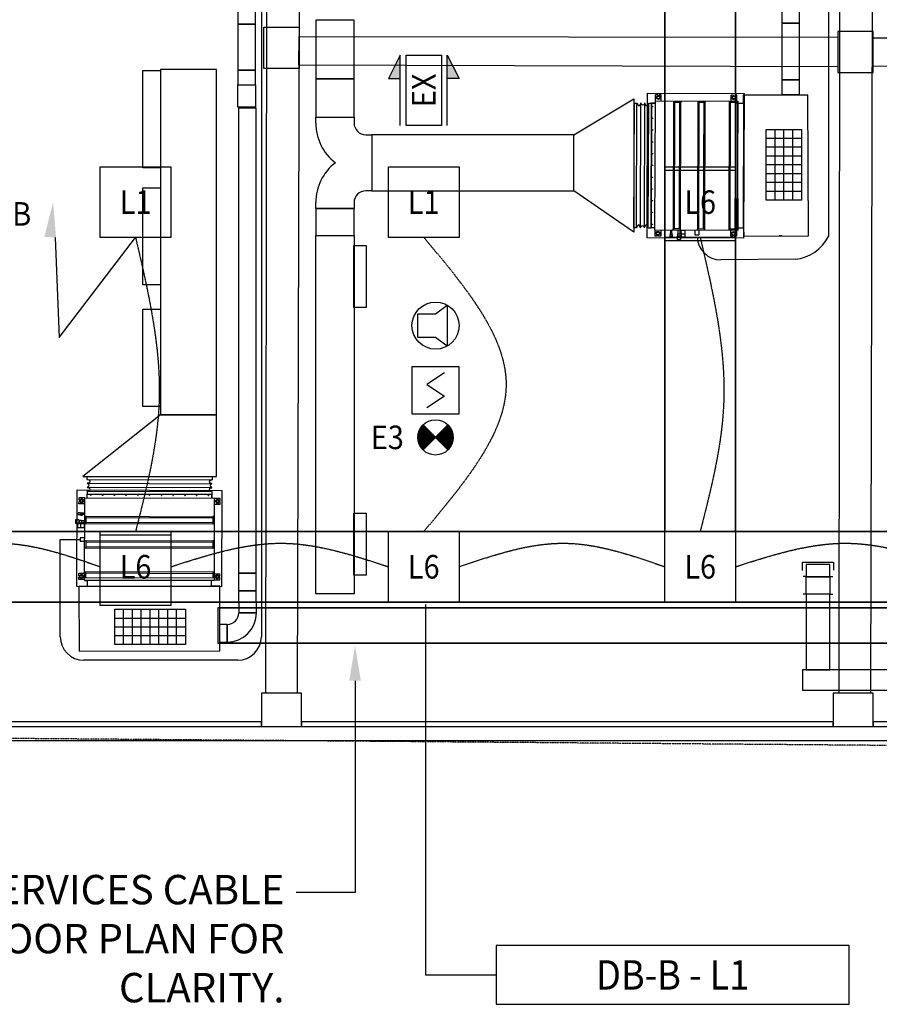
# Model space of a CAD drawing. Extents: x -9249 to 42150, y -2480 to 48120.
# Drawn here: x 5099 to 12407, y 25700 to 34070 of the extents above; entities that cross this region are included whole.
import ezdxf
from ezdxf.enums import TextEntityAlignment as Align

# ---------------------------------------------------------------- set-up
doc = ezdxf.new("R2010")
doc.units = 0
doc.linetypes.add('EDG-DASH-3', pattern=[4.5, 3, -1.5])
doc.linetypes.add('X-3017-GC$0$EDG-1DOT-2', pattern=[5, 2, -1.4, 0.2, -1.4])
for name, color, linetype in [('FIR-DETECT', 6, 'CONTINUOUS'), ('FIR-SPEAK', 6, 'CONTINUOUS'), ('LIT-CIRC', 6, 'CONTINUOUS'), ('LIT-EMERG', 6, 'CONTINUOUS'), ('LIT-FITT', 6, 'CONTINUOUS'), ('LIT-SWITCH', 2, 'EDG-DASH-3'), ('NOT-25TXT', 4, 'CONTINUOUS'), ('POW-TRAY', 7, 'CONTINUOUS'), ('SYM-025', 7, 'CONTINUOUS'), ('SYM-035', 2, 'CONTINUOUS'), ('SYM-050', 6, 'CONTINUOUS'), ('SYM-ATT', 2, 'CONTINUOUS'), ('SYM-FILL', 133, 'CONTINUOUS'), ('SYM-TEXT', 7, 'CONTINUOUS'), ('X-3017-GC$0$143 WHARF_E1_01 EXISTING GROUND FLOOR PLAN$0$A_BOUNDARY', 133, 'X-3017-GC$0$EDG-1DOT-2'), ('X-3017-GC$0$143 WHARF_E1_01 EXISTING GROUND FLOOR PLAN$0$A_EXISTING', 8, 'CONTINUOUS'), ('X-3017-GC$0$A_RCP HEAD', 11, 'CONTINUOUS'), ('X-3017-GC$0$A_WALLS PLASTERBOARD', 8, 'CONTINUOUS'), ('X-XREF', 7, 'CONTINUOUS')]:
    doc.layers.add(name, color=color, linetype=linetype)
doc.styles.add('EDG', font='edg.shx', dxfattribs={"width": 0.9})

# ---------------------------------------------------------------- blocks, each defined once
blk = doc.blocks.new('X-3017-GC')
at = {"layer": 'X-3017-GC$0$143 WHARF_E1_01 EXISTING GROUND FLOOR PLAN$0$A_BOUNDARY'}
blk.add_line((36727.8, -293.3), (0, 0), dxfattribs=at)
at = {"layer": 'X-3017-GC$0$143 WHARF_E1_01 EXISTING GROUND FLOOR PLAN$0$A_EXISTING'}
for p, q in [((7174, 5655.6), (7174, 6005.6)), ((7174, 6005.6), (7474, 6005.6)), ((7474, 6005.6), (7474, 5655.6)), ((12354, 5970.6), (12054, 5970.6)), ((12054, 5970.6), (12054, 5620.6)), ((12354, 5620.6), (12354, 5970.6)), ((7474, 5655.6), (7174, 5655.6)), ((12054, 5620.6), (12354, 5620.6)), ((7494, 345.6), (7154, 345.6)), ((7154, 345.6), (7154, 60.6)), ((7494, 60.6), (7494, 345.6)), ((12354, 345.6), (12014, 345.6)), ((12014, 345.6), (12014, 60.6)), ((12354, 60.6), (12354, 345.6)), ((2619, 60.6), (36539, 60.6)), ((7154, 60.6), (7494, 60.6)), ((12014, 60.6), (12354, 60.6)), ((36539, -59.4), (2619, -59.4))]:
    blk.add_line(p, q, dxfattribs=at)
at = {"layer": 'X-3017-GC$0$A_RCP HEAD'}
for p, q in [((7153.3, 11646.6), (7153.3, 5277.5)), ((11974.4, 11404.6), (11974.4, 4228.5)), ((7190.7, 346.7), (7205.3, 11178.6)), ((7487, 11177.6), (7457.4, 344.5)), ((12064.2, 346.7), (12078.7, 11140.9)), ((12360.4, 11139.9), (12330.8, 344.5)), ((10584, 1719.5), (10584, 10490.6)), ((11184, 10490.6), (11184, 1719.5)), ((6954.9, 6156.7), (6954.9, 6031.7)), ((7104.9, 6031.7), (7104.9, 6156.7)), ((11577.2, 6166.8), (11577.2, 6041.8)), ((11727.2, 6041.8), (11727.2, 6166.8)), ((7104.9, 6031.7), (6954.9, 6031.7)), ((6954.9, 6031.7), (6954.9, 5642.3)), ((6954.9, 6031.7), (7104.9, 6031.7)), ((7104.9, 5642.3), (7104.9, 6031.7)), ((7941.8, 6066.8), (7615.8, 6066.8)), ((7615.8, 6066.8), (7615.8, 5568)), ((7941.8, 5568), (7941.8, 6066.8)), ((11727.2, 6041.8), (11577.2, 6041.8)), ((11577.2, 6041.8), (11577.2, 5558.7)), ((11577.2, 6041.8), (11727.2, 6041.8)), ((11727.2, 5558.7), (11727.2, 6041.8)), ((7473.1, 5683.3), (7474, 5926.8)), ((7474, 5926.8), (12054, 5920.6)), ((12054, 5920.6), (12054, 5670.6)), ((12353.6, 5673.8), (12354.5, 5917.4)), ((12354.5, 5917.4), (16934.5, 5911.1)), ((6146.9, 5638.1), (6294.9, 5638.1)), ((6146.9, 4812.1), (6146.9, 5638.1)), ((6294.9, 5638.1), (6294.9, 4812.1)), ((6772, 5646.3), (6296, 5646.3)), ((6296, 5646.3), (6296, 2711)), ((6772, 2711), (6772, 5646.3)), ((7104.9, 5642.3), (6954.9, 5642.3)), ((6954.9, 5642.3), (6954.9, 5517.3)), ((6954.9, 5642.3), (7104.9, 5642.3)), ((7104.9, 5517.3), (7104.9, 5642.3)), ((12054, 5670.6), (7473.1, 5683.3)), ((16934.5, 5661.1), (12353.6, 5673.8)), ((7941.8, 5568), (7615.8, 5568)), ((7615.8, 5568), (7615.8, 5242)), ((7615.8, 5568), (7941.8, 5568)), ((7941.8, 5242), (7941.8, 5568)), ((11727.2, 5558.7), (11577.2, 5558.7)), ((11577.2, 5558.7), (11577.2, 5433.7)), ((11577.2, 5558.7), (11727.2, 5558.7)), ((11727.2, 5433.7), (11727.2, 5558.7)), ((6954.9, 5517.3), (7104.9, 5517.3)), ((6954.9, 5327), (6954.9, 5517.3)), ((6954.9, 5517.3), (7104.9, 5517.3)), ((7104.9, 5517.3), (7104.9, 5327)), ((10432.5, 4216.6), (10436.7, 5446.6)), ((10436.7, 5446.6), (11256.7, 5443.8)), ((11256.7, 5443.8), (11252.5, 4213.8)), ((9810.5, 5092), (10319.6, 5397)), ((10321.4, 5362), (10317.8, 4302)), ((10319.6, 5397), (10319.6, 4263.6)), ((10321.4, 5362), (10346.4, 5361.9)), ((10342.8, 4301.9), (10346.4, 5361.9)), ((10376.1, 4301.8), (10379.8, 5361.8)), ((10409.4, 4301.7), (10413.1, 5361.7)), ((10442.8, 4301.6), (10446.4, 5361.6)), ((10446.4, 5361.6), (10471.4, 5361.5)), ((10467.8, 4301.5), (10471.4, 5361.5)), ((10467.8, 4301.5), (10471.4, 5361.5)), ((10471.4, 5361.5), (10467.8, 4301.5)), ((10503.4, 5361.4), (10471.4, 5361.5)), ((10471.4, 5361.5), (10503.4, 5361.4)), ((10499.7, 4281.4), (10503.5, 5381.4)), ((10499.7, 4281.4), (10503.5, 5381.4)), ((10503.5, 5381.4), (10503.7, 5431.4)), ((10503.5, 5381.4), (11203.5, 5378.9)), ((10503.5, 5381.4), (11203.5, 5378.9)), ((10522.7, 5431.3), (10503.7, 5431.4)), ((10522.6, 5415.3), (10520.6, 5415.3)), ((10520.6, 5401.3), (10536.6, 5401.3)), ((10522.7, 5431.3), (10522.6, 5415.3)), ((10534.7, 5431.3), (10534.6, 5415.3)), ((10536.6, 5415.3), (10534.6, 5415.3)), ((10553.7, 5431.2), (10534.7, 5431.3)), ((10553.5, 5381.2), (10553.7, 5431.2)), ((10656.1, 4291.8), (10659.8, 5369.3)), ((10659.2, 5380.8), (10659.2, 5369.3)), ((10659.2, 5369.3), (10721.2, 5369.1)), ((10665.9, 4291.8), (10669.6, 5369.3)), ((10706.9, 4291.7), (10710.7, 5369.2)), ((10716.8, 4291.6), (10720.5, 5369.1)), ((10721.2, 5380.6), (10721.2, 5369.1)), ((10862.6, 4291.1), (10866.3, 5368.6)), ((10865.7, 5380.1), (10865.7, 5368.6)), ((10865.7, 5368.6), (10927.7, 5368.4)), ((10872.4, 4291.1), (10876.1, 5368.6)), ((10913.4, 4290.9), (10917.2, 5368.4)), ((10923.3, 4290.9), (10927, 5368.4)), ((10927.7, 5379.9), (10927.7, 5368.4)), ((11131.5, 5379.2), (11127.7, 4279.2)), ((11131.5, 5368.2), (11183.5, 5368)), ((11138.1, 4290.2), (11141.8, 5368.2)), ((11146.5, 5379.1), (11146.7, 5429.1)), ((11165.7, 5429.1), (11146.7, 5429.1)), ((11165.6, 5413.1), (11163.6, 5413.1)), ((11163.6, 5399.1), (11179.6, 5399)), ((11165.7, 5429.1), (11165.6, 5413.1)), ((11177.7, 5429), (11177.6, 5413)), ((11179.6, 5413), (11177.6, 5413)), ((11196.7, 5429), (11177.7, 5429)), ((11183.5, 5379), (11179.7, 4279)), ((11196.5, 5379), (11196.7, 5429)), ((11199.7, 4278.9), (11203.5, 5378.9)), ((11203.5, 5378.9), (11199.7, 4278.9)), ((11199.8, 5357.6), (11199.7, 5378.6)), ((11199.7, 5378.6), (11203.5, 4278.6)), ((11249.8, 5357.7), (11199.8, 5357.6)), ((11799.6, 5429.7), (11249.5, 5427.7)), ((11249.5, 5427.7), (11249.8, 5357.7)), ((11253.4, 5357.8), (11249.8, 4299.8)), ((11577.2, 5433.7), (11727.2, 5433.7)), ((11803.8, 4231.7), (11799.6, 5429.7)), ((7104.9, 5327), (6954.9, 5327)), ((7110.2, 5319.4), (6960.2, 5319.4)), ((6960.2, 5319.4), (6960.2, 1364.6)), ((7110.2, 1364.6), (7110.2, 5319.4)), ((7153.3, 5277.5), (7153.3, 825.3)), ((7615.8, 5242), (7941.8, 5242)), ((7615.8, 5192), (7615.8, 5242)), ((7615.8, 5242), (7941.8, 5242)), ((7941.8, 5242), (7941.8, 5192)), ((11446.1, 4535.8), (11446.1, 5135.8)), ((11446.1, 5135.8), (11746.1, 5135.8)), ((11521.1, 4535.8), (11521.1, 5135.8)), ((11596.1, 4535.8), (11596.1, 5135.8)), ((11671.1, 4535.8), (11671.1, 5135.8)), ((11746.1, 5135.8), (11746.1, 4535.8)), ((8041.8, 5092), (8091.8, 5092)), ((9810.5, 5092), (8091.8, 5092)), ((8091.8, 5092), (8091.8, 4616)), ((8091.8, 5092), (8091.8, 4616)), ((9810.5, 4616), (9810.5, 5092)), ((9810.5, 4616), (9810.5, 5092)), ((11746.1, 5060.8), (11446.1, 5060.8)), ((11746.1, 4985.8), (11446.1, 4985.8)), ((11746.1, 4910.8), (11446.1, 4910.8)), ((6294.9, 4812.1), (6146.9, 4812.1)), ((10584, 4790.6), (11184, 4790.6)), ((10584, 4190.6), (10584, 4790.6)), ((11184, 4790.6), (11184, 4190.6)), ((11746.1, 4835.8), (11446.1, 4835.8)), ((11746.1, 4760.8), (11446.1, 4760.8)), ((6146.9, 4642.2), (6294.9, 4642.2)), ((6146.9, 3816.2), (6146.9, 4642.2)), ((6294.9, 4642.2), (6294.9, 3816.2)), ((8091.8, 4616), (8041.8, 4616)), ((8091.8, 4616), (9810.5, 4616)), ((10319.6, 4263.6), (9810.5, 4616)), ((11746.1, 4685.8), (11446.1, 4685.8)), ((11746.1, 4610.8), (11446.1, 4610.8)), ((11746.1, 4535.8), (11446.1, 4535.8)), ((7615.8, 4466), (7615.8, 4516)), ((7941.8, 4466), (7615.8, 4466)), ((7941.8, 4461.1), (7615.8, 4461.1)), ((7615.8, 4461.1), (7615.8, 4236.9)), ((7941.8, 4516), (7941.8, 4466)), ((7941.8, 4236.9), (7941.8, 4461.1)), ((10342.8, 4301.9), (10317.8, 4302)), ((10442.8, 4301.6), (10467.8, 4301.5)), ((10499.8, 4301.4), (10467.8, 4301.5)), ((10499.8, 4301.4), (10467.8, 4301.5)), ((10499.7, 4281.4), (10499.5, 4231.4)), ((11199.7, 4278.9), (10499.7, 4281.4)), ((11199.7, 4278.9), (10499.7, 4281.4)), ((10549.7, 4281.2), (10549.5, 4231.2)), ((10630.9, 4280.9), (10630.8, 4257.4)), ((10630.9, 4280.4), (10630.8, 4257.4)), ((10640.4, 4280.9), (10640.4, 4257.4)), ((10640.4, 4280.4), (10640.4, 4257.4)), ((10717.4, 4291.6), (10655.4, 4291.8)), ((10655.4, 4280.8), (10655.4, 4291.8)), ((10694.7, 4280.7), (10694.6, 4250.2)), ((10710.6, 4280.6), (10710.5, 4250.1)), ((10717.4, 4280.6), (10717.4, 4291.6)), ((10717.7, 4277.1), (10717.7, 4280.6)), ((10757.7, 4277), (10717.7, 4277.1)), ((10720.9, 4277.1), (10721.3, 4247.1)), ((10754.4, 4277), (10753.8, 4247)), ((10757.7, 4277), (10757.7, 4280.5)), ((10839.7, 4280.2), (10839.5, 4240.2)), ((10923.9, 4290.9), (10861.9, 4291.1)), ((10861.9, 4280.1), (10861.9, 4291.1)), ((10871.7, 4280.1), (10871.5, 4240.1)), ((10923.9, 4279.9), (10923.9, 4290.9)), ((11179.7, 4290), (11127.7, 4290.2)), ((11142.7, 4279.1), (11142.5, 4229.1)), ((11192.7, 4279), (11192.5, 4229)), ((11203.4, 4299.6), (11253.4, 4299.8)), ((11203.5, 4278.6), (11203.4, 4299.6)), ((11253.4, 4299.8), (11253.7, 4229.8)), ((7615.8, 4236.9), (7941.8, 4236.9)), ((7615.8, 1188.3), (7615.8, 4236.9)), ((7615.8, 4236.9), (7941.8, 4236.9)), ((7941.8, 4236.9), (7941.8, 1188.3)), ((11252.5, 4213.8), (10432.5, 4216.6)), ((10518.5, 4231.3), (10499.5, 4231.4)), ((10532.6, 4261.3), (10516.6, 4261.3)), ((10516.6, 4247.3), (10518.6, 4247.3)), ((10518.5, 4231.3), (10518.6, 4247.3)), ((10530.5, 4231.3), (10530.6, 4247.3)), ((10549.5, 4231.2), (10530.5, 4231.3)), ((10530.6, 4247.3), (10532.6, 4247.3)), ((11184, 4190.6), (10584, 4190.6)), ((10626.1, 4241.9), (10645, 4241.9)), ((10626.1, 4241.9), (10645, 4241.9)), ((10626.1, 4241.9), (10645, 4241.9)), ((10626.1, 4241.9), (10645, 4241.9)), ((10626.1, 4241.9), (10626.1, 4223.9)), ((10626.1, 4241.9), (10626.1, 4223.9)), ((10626.1, 4241.9), (10626.1, 4223.9)), ((10626.1, 4241.9), (10626.1, 4223.9)), ((10644.9, 4223.9), (10626.1, 4223.9)), ((10644.9, 4223.9), (10626.1, 4223.9)), ((10644.9, 4223.9), (10626.1, 4223.9)), ((10644.9, 4223.9), (10626.1, 4223.9)), ((10628.7, 4257.4), (10628.6, 4243.4)), ((10628.7, 4257.4), (10628.6, 4243.4)), ((10628.7, 4257.4), (10628.6, 4243.4)), ((10628.7, 4257.4), (10628.6, 4243.4)), ((10628.6, 4243.4), (10642.5, 4243.4)), ((10628.6, 4243.4), (10642.5, 4243.4)), ((10628.6, 4243.4), (10642.5, 4243.4)), ((10628.6, 4243.4), (10642.5, 4243.4)), ((10628.7, 4257.4), (10642.5, 4257.4)), ((10628.7, 4257.4), (10642.5, 4257.4)), ((10629.2, 4243.4), (10629.2, 4241.9)), ((10629.2, 4243.4), (10629.2, 4241.9)), ((10629.2, 4243.4), (10629.2, 4241.9)), ((10629.2, 4243.4), (10629.2, 4241.9)), ((10641.9, 4243.4), (10641.9, 4241.9)), ((10641.9, 4243.4), (10641.9, 4241.9)), ((10641.9, 4243.4), (10641.9, 4241.9)), ((10641.9, 4243.4), (10641.9, 4241.9)), ((10642.5, 4257.4), (10642.5, 4243.4)), ((10642.5, 4257.4), (10642.5, 4243.4)), ((10642.5, 4257.4), (10642.5, 4243.4)), ((10642.5, 4257.4), (10642.5, 4243.4)), ((10645, 4241.9), (10644.9, 4223.9)), ((10645, 4241.9), (10644.9, 4223.9)), ((10645, 4241.9), (10644.9, 4223.9)), ((10645, 4241.9), (10644.9, 4223.9)), ((10688, 4228.7), (10687.9, 4202.7)), ((10687.9, 4202.7), (10716.9, 4202.6)), ((10688, 4228.7), (10717, 4228.6)), ((10691.1, 4250.2), (10691, 4233.2)), ((10691, 4233.2), (10714, 4233.1)), ((10691.1, 4250.2), (10714.1, 4250.1)), ((10691.4, 4233.2), (10691.4, 4228.7)), ((10713.6, 4233.1), (10713.6, 4228.6)), ((10714.1, 4250.1), (10714, 4233.1)), ((10717, 4228.6), (10716.9, 4202.6)), ((10753.8, 4247), (10721.3, 4247.1)), ((10721.6, 4247.1), (10721.5, 4222.6)), ((10753.5, 4222.5), (10721.5, 4222.6)), ((10753.6, 4247), (10753.5, 4222.5)), ((10839.5, 4240.2), (10871.5, 4240.1)), ((11161.5, 4229.1), (11142.5, 4229.1)), ((11175.6, 4259), (11159.6, 4259.1)), ((11159.6, 4245.1), (11161.6, 4245.1)), ((11161.5, 4229.1), (11161.6, 4245.1)), ((11173.5, 4229), (11173.6, 4245)), ((11192.5, 4229), (11173.5, 4229)), ((11173.6, 4245), (11175.6, 4245)), ((11253.7, 4229.8), (11803.8, 4231.7)), ((11580.3, 4232.7), (11555.3, 4232.7)), ((7941, 3624.5), (7941, 4150.5)), ((7941, 4150.5), (8044.2, 4150.5)), ((8044.2, 4150.5), (8044.2, 3624.5)), ((11691.7, 4033.5), (11058.8, 4028.5)), ((6294.9, 3816.2), (6146.9, 3816.2)), ((6146.9, 3608.6), (6294.9, 3608.6)), ((6146.9, 2782.6), (6146.9, 3608.6)), ((6294.9, 3608.6), (6294.9, 2782.6)), ((8044.2, 3624.5), (7941, 3624.5)), ((6294.9, 2782.6), (6146.9, 2782.6)), ((6296, 2711), (5636, 2185.6)), ((6772, 2711), (6296, 2711)), ((6296, 2711), (6772, 2711)), ((6772, 2185.6), (6772, 2711)), ((5636, 2185.6), (6772, 2185.6)), ((5673.9, 2162.4), (5674, 2187.4)), ((6734, 2183.7), (5674, 2187.4)), ((6734, 2183.7), (6733.9, 2158.7)), ((5673.7, 2095.7), (6733.7, 2092.1)), ((5673.8, 2129.1), (6733.8, 2125.4)), ((5673.9, 2162.4), (6733.9, 2158.7)), ((5585.8, 1252.7), (5588.6, 2072.7)), ((5588.6, 2072.7), (6818.6, 2068.4)), ((5673.4, 2005.4), (5673.5, 2037.4)), ((5673.4, 2005.4), (5673.5, 2037.4)), ((5673.6, 2062.4), (5673.5, 2037.4)), ((5673.5, 2037.4), (6733.5, 2033.7)), ((5673.5, 2037.4), (6733.5, 2033.7)), ((6733.5, 2033.7), (5673.5, 2037.4)), ((5673.6, 2062.4), (6733.6, 2058.7)), ((6733.4, 2001.7), (6733.5, 2033.7)), ((6733.5, 2033.7), (6733.4, 2001.7)), ((6733.6, 2058.7), (6733.5, 2033.7)), ((6818.6, 2068.4), (6815.8, 1248.4)), ((5603.2, 1955.6), (5603.3, 1974.6)), ((5653.2, 1955.5), (5603.2, 1955.6)), ((5603.3, 1986.6), (5603.4, 2005.6)), ((5603.3, 1986.6), (5619.3, 1986.6)), ((5603.3, 1974.6), (5619.3, 1974.6)), ((5653.4, 2005.5), (5603.4, 2005.6)), ((5619.3, 1988.6), (5619.3, 1986.6)), ((5619.3, 1974.6), (5619.3, 1972.6)), ((5633.3, 1972.5), (5633.3, 1988.5)), ((5651, 1305.5), (5653.4, 2005.5)), ((5651, 1305.5), (5653.4, 2005.5)), ((5653.4, 2005.5), (6753.4, 2001.7)), ((5653.4, 2005.5), (6753.4, 2001.7)), ((6753.4, 2001.7), (6751, 1301.7)), ((6753.4, 2001.7), (6751, 1301.7)), ((6753.2, 1951.7), (6803.2, 1951.5)), ((6753.4, 2001.7), (6803.4, 2001.5)), ((6773.3, 1984.6), (6773.3, 1968.6)), ((6787.3, 1982.5), (6787.3, 1984.5)), ((6803.3, 1982.5), (6787.3, 1982.5)), ((6803.3, 1970.5), (6787.3, 1970.5)), ((6787.3, 1968.5), (6787.3, 1970.5)), ((6803.2, 1951.5), (6803.3, 1970.5)), ((6803.3, 1982.5), (6803.4, 2001.5)), ((5595.9, 1860.3), (5596, 1879.1)), ((5595.9, 1860.3), (5596, 1879.1)), ((5595.9, 1860.3), (5596, 1879.1)), ((5595.9, 1860.3), (5596, 1879.1)), ((5613.9, 1860.2), (5595.9, 1860.3)), ((5613.9, 1860.2), (5595.9, 1860.3)), ((5613.9, 1860.2), (5595.9, 1860.3)), ((5613.9, 1860.2), (5595.9, 1860.3)), ((5614, 1879), (5596, 1879.1)), ((5614, 1879), (5596, 1879.1)), ((5614, 1879), (5596, 1879.1)), ((5614, 1879), (5596, 1879.1)), ((5614, 1879), (5613.9, 1860.2)), ((5614, 1879), (5613.9, 1860.2)), ((5614, 1879), (5613.9, 1860.2)), ((5614, 1879), (5613.9, 1860.2)), ((5615.4, 1876), (5613.9, 1876)), ((5615.4, 1876), (5613.9, 1876)), ((5615.4, 1876), (5613.9, 1876)), ((5615.4, 1876), (5613.9, 1876)), ((5615.4, 1863.3), (5613.9, 1863.3)), ((5615.4, 1863.3), (5613.9, 1863.3)), ((5615.4, 1863.3), (5613.9, 1863.3)), ((5615.4, 1863.3), (5613.9, 1863.3)), ((5615.4, 1876.5), (5615.4, 1862.7)), ((5615.4, 1876.5), (5615.4, 1862.7)), ((5615.4, 1876.5), (5615.4, 1862.7)), ((5615.4, 1876.5), (5615.4, 1862.7)), ((5629.4, 1876.5), (5615.4, 1876.5)), ((5629.4, 1876.5), (5615.4, 1876.5)), ((5629.4, 1876.5), (5615.4, 1876.5)), ((5629.4, 1876.5), (5615.4, 1876.5)), ((5629.4, 1862.6), (5615.4, 1862.7)), ((5629.4, 1862.6), (5615.4, 1862.7)), ((5629.4, 1862.6), (5615.4, 1862.7)), ((5629.4, 1862.6), (5615.4, 1862.7)), ((5617, 1858), (5633.1, 1858)), ((5629.4, 1876.5), (5629.4, 1862.6)), ((5629.4, 1876.5), (5629.4, 1862.6)), ((5652.4, 1874.2), (5629.4, 1874.3)), ((5652.9, 1874.2), (5629.4, 1874.3)), ((5652.4, 1864.7), (5629.4, 1864.8)), ((5652.9, 1864.7), (5629.4, 1864.8)), ((5652.9, 1849.8), (5663.9, 1849.7)), ((5663.6, 1787.7), (5663.9, 1849.7)), ((5663.8, 1849.1), (6741.3, 1845.3)), ((6741.3, 1846), (6741.1, 1784)), ((6752.8, 1846), (6741.3, 1846)), ((7941, 1349), (7941, 1875)), ((7941, 1875), (8044.2, 1875)), ((8044.2, 1875), (8044.2, 1349)), ((5574.7, 1817.2), (5574.6, 1788.2)), ((5600.6, 1788.1), (5574.6, 1788.2)), ((5600.7, 1817.2), (5574.7, 1817.2)), ((5594.5, 1751.7), (5594.6, 1783.7)), ((5619.1, 1783.6), (5594.6, 1783.7)), ((5600.7, 1817.2), (5600.6, 1788.1)), ((5605.1, 1791.5), (5600.6, 1791.6)), ((5605.2, 1813.7), (5600.7, 1813.8)), ((5605.2, 1814.1), (5605.1, 1791.1)), ((5622.1, 1791.1), (5605.1, 1791.1)), ((5622.2, 1814.1), (5605.2, 1814.1)), ((5619, 1751.3), (5619.1, 1783.8)), ((5649.1, 1784.3), (5619.1, 1783.8)), ((5622.2, 1814.1), (5622.1, 1791.1)), ((5652.7, 1810.4), (5622.2, 1810.5)), ((5652.7, 1794.5), (5622.2, 1794.6)), ((5649, 1747.5), (5649.1, 1787.5)), ((5649.1, 1787.5), (5652.6, 1787.5)), ((5652.6, 1787.8), (5663.6, 1787.7)), ((5663.6, 1788.4), (6741.1, 1784.7)), ((5663.7, 1798.2), (6741.2, 1794.5)), ((5663.8, 1839.3), (6741.3, 1835.5)), ((6752.6, 1784), (6741.1, 1784)), ((29864, 1719.5), (4454, 1719.5)), ((4454, 1719.5), (29864, 1719.5)), ((5619, 1751.6), (5594.5, 1751.7)), ((5649, 1750.7), (5619, 1751.3)), ((5649, 1747.5), (5652.5, 1747.5)), ((5784, 1690.6), (6384, 1690.6)), ((5784, 1090.6), (5784, 1690.6)), ((6384, 1690.6), (6384, 1090.6)), ((11184, 1719.5), (10584, 1719.5)), ((5444, 825.3), (5444, 1650.6)), ((5444, 1650.6), (5610, 1650.6)), ((5612.2, 1665.6), (5612.1, 1633.6)), ((5652.1, 1633.5), (5612.1, 1633.6)), ((5652.2, 1665.5), (5612.2, 1665.6)), ((5652.1, 1643.3), (5663.1, 1643.2)), ((5662.9, 1581.2), (5663.1, 1643.2)), ((5663, 1591.7), (6740.5, 1588)), ((5663.1, 1642.6), (6740.6, 1638.8)), ((5663.1, 1632.8), (6740.6, 1629)), ((6740.6, 1639.5), (6740.4, 1577.5)), ((6752.1, 1639.5), (6740.6, 1639.5)), ((5651.9, 1581.3), (5662.9, 1581.2)), ((5662.9, 1581.9), (6740.4, 1578.2)), ((6751.9, 1577.5), (6740.4, 1577.5)), ((11754.8, 1388.4), (11754.8, 1459.7)), ((11754.8, 1459.7), (12017.3, 1459.7)), ((11985.6, 1438.8), (11785.6, 1438.8)), ((11785.6, 1438.8), (11785.6, 1334.1)), ((11985.6, 1334.1), (11985.6, 1438.8)), ((12017.3, 1459.7), (12017.3, 1390.3)), ((5601.1, 1343.6), (5601.2, 1362.6)), ((5601.1, 1343.6), (5617.1, 1343.6)), ((5651.2, 1362.5), (5601.2, 1362.6)), ((5617.1, 1345.6), (5617.1, 1343.6)), ((5631, 1329.5), (5631.1, 1345.5)), ((6751.2, 1373.7), (5651.2, 1377.5)), ((5662, 1325.4), (5662.2, 1377.4)), ((5662.2, 1367.1), (6740.2, 1363.4)), ((6740.2, 1373.7), (6740, 1321.7)), ((6751.2, 1358.7), (6801.2, 1358.5)), ((6771.1, 1341.6), (6771, 1325.6)), ((6785.1, 1339.5), (6785.1, 1341.5)), ((6801.1, 1339.5), (6785.1, 1339.5)), ((6801.1, 1339.5), (6801.2, 1358.5)), ((6960.2, 1364.6), (6960.2, 1214.6)), ((7110.2, 1364.6), (6960.2, 1364.6)), ((6960.2, 1364.6), (7110.2, 1364.6)), ((7110.2, 1214.6), (7110.2, 1364.6)), ((8044.2, 1349), (7941, 1349)), ((5601, 1312.6), (5601.1, 1331.6)), ((5651, 1312.5), (5601, 1312.6)), ((5601.1, 1331.6), (5617.1, 1331.6)), ((5617.1, 1331.6), (5617, 1329.6)), ((6750.6, 1305.5), (5650.6, 1301.7)), ((5650.6, 1301.7), (5671.6, 1301.7)), ((6751, 1321.7), (5651, 1325.5)), ((5651, 1305.5), (6751, 1301.7)), ((6751, 1301.7), (5651, 1305.5)), ((5671.6, 1301.7), (5671.8, 1251.7)), ((6729.6, 1305.4), (6750.6, 1305.5)), ((6729.8, 1255.4), (6729.6, 1305.4)), ((6799.8, 1255.6), (6729.8, 1255.4)), ((6751, 1308.7), (6801, 1308.5)), ((6801, 1327.5), (6785, 1327.5)), ((6785, 1325.5), (6785, 1327.5)), ((6801.7, 705.5), (6799.8, 1255.6)), ((6801, 1308.5), (6801, 1327.5)), ((11785.6, 1336.2), (11760.6, 1336.2)), ((11785.6, 1186.2), (11785.6, 1336.2)), ((11785.6, 1336.2), (11985.6, 1336.2)), ((11785.6, 1334.1), (11985.6, 1334.1)), ((11985.6, 1336.2), (11985.6, 1186.2)), ((11985.6, 1336.2), (12010.6, 1336.2)), ((6815.8, 1248.4), (5585.8, 1252.7)), ((5671.8, 1251.7), (5601.8, 1251.5)), ((5601.8, 1251.5), (5603.7, 701.4)), ((6729.8, 1251.7), (5671.8, 1255.4)), ((6960.2, 1214.6), (7110.2, 1214.6)), ((7110.2, 1214.6), (6960.2, 1214.6)), ((6960.2, 1214.6), (6962.1, 1029.3)), ((7112.1, 1029.3), (7110.2, 1214.6)), ((7941.8, 1188.3), (7615.8, 1188.3)), ((11785.6, 1186.2), (11760.6, 1186.2)), ((11985.6, 1186.2), (11785.6, 1186.2)), ((11785.6, 1186.2), (11785.6, 544.5)), ((11985.6, 1186.2), (11785.6, 1186.2)), ((11985.6, 544.5), (11985.6, 1186.2)), ((11985.6, 1186.2), (12010.6, 1186.2)), ((4454, 1119.5), (29864, 1119.5)), ((29864, 1119.5), (4454, 1119.5)), ((6384, 1090.6), (5784, 1090.6)), ((5907.8, 759), (5907.8, 1059)), ((5907.8, 1059), (6507.8, 1059)), ((5982.8, 759), (5982.8, 1059)), ((6057.8, 759), (6057.8, 1059)), ((6132.8, 759), (6132.8, 1059)), ((6207.8, 759), (6207.8, 1059)), ((6282.8, 759), (6282.8, 1059)), ((6357.8, 759), (6357.8, 1059)), ((6432.8, 759), (6432.8, 1059)), ((6507.8, 1059), (6507.8, 759)), ((6801.3, 769.5), (6801.3, 1069.5)), ((6801.3, 1069.5), (29864, 1069.5)), ((7112.1, 1029.3), (6962.1, 1029.3)), ((6962.1, 1029.3), (7112.1, 1029.3)), ((5907.8, 984), (6507.8, 984)), ((6862.1, 929.3), (6796.9, 929.3)), ((6796.9, 929.3), (6796.9, 779.3)), ((6862.1, 929.3), (6862.1, 779.3)), ((6862.1, 779.3), (6862.1, 929.3)), ((5907.8, 909), (6507.8, 909)), ((5907.8, 834), (6507.8, 834)), ((6507.8, 759), (5907.8, 759)), ((6796.9, 779.3), (6862.1, 779.3)), ((29864, 769.5), (6801.3, 769.5)), ((5603.7, 701.4), (6801.7, 705.5)), ((6953.3, 625.3), (5644, 625.3)), ((19710.8, 544.5), (11753.3, 544.5)), ((11753.3, 544.5), (11753.3, 369.5)), ((11785.6, 544.5), (11985.6, 544.5)), ((7457.4, 344.5), (7190.7, 346.7)), ((11753.3, 369.5), (19710.8, 369.5)), ((12330.8, 344.5), (12064.2, 346.7))]:
    blk.add_line(p, q, dxfattribs=at)
for centre, radius in [((10528.6, 5408.3), 16.3), ((11171.6, 5406.1), 16.3), ((10481.3, 5331.4), 1.45), ((10481, 5231.4), 1.45), ((10480.6, 5131.4), 1.45), ((10480.3, 5031.4), 1.45), ((10479.9, 4931.4), 1.45), ((10479.6, 4831.4), 1.45), ((10479.2, 4731.4), 1.45), ((10478.9, 4631.4), 1.45), ((10478.6, 4531.4), 1.45), ((10478.2, 4431.5), 1.45), ((10477.9, 4331.5), 1.45), ((10524.6, 4254.3), 16.3), ((11167.6, 4252.1), 16.3), ((5703.5, 2027.3), 1.45), ((5803.5, 2027), 1.45), ((5903.5, 2026.6), 1.45), ((6003.5, 2026.3), 1.45), ((6103.5, 2025.9), 1.45), ((6203.5, 2025.6), 1.45), ((6303.5, 2025.2), 1.45), ((6403.5, 2024.9), 1.45), ((6503.5, 2024.5), 1.45), ((6603.5, 2024.2), 1.45), ((6703.5, 2023.8), 1.45), ((5626.3, 1980.6), 16.3), ((6780.3, 1976.6), 16.3), ((5624.1, 1337.6), 16.3), ((6778.1, 1333.6), 16.3)]:
    blk.add_circle(centre, radius, dxfattribs=at)
for centre, radius, start, end in [((10520.6, 5408.3), 7, 89.80135, 269.80135), ((10536.6, 5408.3), 7, 269.80135, 89.80135), ((11163.6, 5406.1), 7, 89.80135, 269.80135), ((11179.6, 5406), 7, 269.80135, 89.80135), ((8041.8, 5192), 426, 180, 232.50695), ((8041.8, 5192), 100, 180, 270), ((8041.8, 4516), 426, 127.49305, 180), ((8041.8, 4516), 100, 90, 180), ((10516.6, 4254.3), 7, 89.80135, 269.80135), ((10532.6, 4254.3), 7, 269.80135, 89.80135), ((11058.8, 4228.5), 200, 181.69602, 270), ((11159.6, 4252.1), 7, 89.80135, 269.80135), ((11175.6, 4252), 7, 269.80135, 89.80135), ((11653.9, 4390.6), 359.1, 276.0466, 333.17008), ((5626.3, 1988.6), 7, 359.80135, 179.80135), ((5626.3, 1972.6), 7, 179.80135, 359.80135), ((6780.3, 1984.6), 7, 359.80135, 179.80135), ((6780.3, 1968.6), 7, 179.80135, 359.80135), ((5624.1, 1345.6), 7, 359.80135, 179.80135), ((6778.1, 1341.6), 7, 359.80135, 179.80135), ((5624, 1329.6), 7, 179.80135, 359.80135), ((6778, 1325.6), 7, 179.80135, 359.80135), ((6862.1, 1029.3), 250, 270, 360), ((6862.1, 1029.3), 100, 270, 360), ((5644, 825.3), 200, 180, 270), ((6953.3, 825.3), 200, 270, 0)]:
    blk.add_arc(centre, radius, start, end, dxfattribs=at)
for centre, major_axis, start_param, end_param in [((10364.4, 5653.1), (1.1, 314.9), 2.752003, 3.464614), ((10379.7, 5340.6), (0.1, 21.2), -0.856359, 0.856359), ((10413, 5340.5), (0.1, 21.2), -0.856359, 0.856359), ((10430.5, 5652.9), (1.1, 314.9), 2.818572, 3.531182), ((10398.6, 5993.7), (2.2, 647.3), 2.983731, 3.299454), ((10358.7, 4010.6), (1.1, 314.9), -0.323021, 0.389589), ((10376.2, 4323), (0.1, 21.2), 2.285234, 3.997951), ((10390.6, 3669.8), (2.2, 647.3), -0.157862, 0.157862), ((10409.5, 4322.9), (0.1, 21.2), 2.285234, 3.997951), ((10424.8, 4010.4), (1.1, 314.9), -0.389589, 0.323021), ((5382.4, 2080.3), (-314.9, 1.1), 2.752003, 3.464614), ((5694.9, 2095.7), (-21.2, 0.1), -0.856359, 0.856359), ((5695, 2129), (-21.2, 0.1), -0.856359, 0.856359), ((5382.6, 2146.5), (-314.9, 1.1), 2.818572, 3.531182), ((5041.8, 2114.6), (-647.3, 2.2), 2.983731, 3.299454), ((7025.1, 2140.8), (-314.9, 1.1), -0.389589, 0.323021), ((7365.7, 2106.5), (-647.3, 2.2), -0.157862, 0.157862), ((6712.5, 2092.1), (-21.2, 0.1), 2.285234, 3.997951), ((6712.6, 2125.5), (-21.2, 0.1), 2.285234, 3.997951), ((7024.9, 2074.6), (-314.9, 1.1), -0.323021, 0.389589)]:
    blk.add_ellipse(centre, major_axis=major_axis, ratio=0.141509, start_param=start_param, end_param=end_param, dxfattribs=at)
at = {"layer": 'X-3017-GC$0$A_WALLS PLASTERBOARD'}
for p, q in [((7154, 100.6), (2619, 100.6)), ((7154, 60.6), (7154, 100.6)), ((12014, 100.6), (7494, 100.6)), ((7494, 100.6), (7494, 60.6)), ((12014, 60.6), (12014, 100.6)), ((16884, 100.6), (12354, 100.6)), ((12354, 100.6), (12354, 60.6)), ((2619, 60.6), (7154, 60.6)), ((7494, 60.6), (12014, 60.6)), ((12354, 60.6), (16884, 60.6))]:
    blk.add_line(p, q, dxfattribs=at)
blk = doc.blocks.new('REF-CIRC')
at = {"layer": 'SYM-050', "color": 0, "linetype": 'ByBlock'}
blk.add_lwpolyline([(-1500, 250), (1500, 250), (1500, -250), (-1500, -250)], close=True, dxfattribs=at)
at = {"layer": 'SYM-ATT', "linetype": 'ByBlock', "style": 'EDG', "width": 0.9}
for tag, height, p in [('EQUIP', 200, (0, 450)), ('CHAN', 250, (0, 0))]:
    blk.add_attdef(tag, text='', height=height, dxfattribs=at).set_placement(p, align=Align.MIDDLE_CENTER)
at = {"layer": 'SYM-ATT', "color": 255, "linetype": 'ByBlock', "style": 'EDG', "width": 0.9}
for tag, flags in [('TYPE', 3), ('RATING', 3), ('MOUNT', 3), ('NAME', 3), ('ID', 9)]:
    blk.add_attdef(tag, (0, 0), '', height=200, dxfattribs=dict(at, flags=flags))
at = {"layer": 'SYM-TEXT', "color": 255, "linetype": 'ByBlock', "style": 'EDG', "width": 0.9, "flags": 3}
blk.add_attdef('TEXT', (0, 0), '', height=200, dxfattribs=at)
blk = doc.blocks.new('EXIT-D1W')
at = {"layer": 'SYM-035', "linetype": 'ByBlock'}
for points in [[(-300, 200), (300, 200), (100, 300), (100, 200)], [(-300, -200), (300, -200), (100, -300), (100, -200)]]:
    blk.add_lwpolyline(points, dxfattribs=at)
at = {"layer": 'SYM-050', "color": 0, "linetype": 'ByBlock'}
blk.add_lwpolyline([(-300, -150), (-300, 150), (300, 150), (300, -150)], close=True, dxfattribs=at)
at = {"layer": 'SYM-FILL', "linetype": 'ByBlock'}
for points in [[(100, 200), (100, 300), (300, 200)], [(100, -200), (100, -300), (300, -200)]]:
    blk.add_solid(points, dxfattribs=at)
at = {"layer": 'SYM-ATT', "linetype": 'ByBlock', "style": 'EDG', "width": 0.9}
for tag, p in [('TYPE', (400, 100)), ('MOUNT', (400, -200))]:
    blk.add_attdef(tag, p, '', height=200, dxfattribs=at)
at = {"layer": 'SYM-ATT', "color": 255, "linetype": 'ByBlock', "style": 'EDG', "width": 0.9}
for tag, flags in [('CHAN', 3), ('RATING', 3), ('EQUIP', 3), ('NAME', 3), ('ID', 9)]:
    blk.add_attdef(tag, (0, 0), '', height=200, dxfattribs=dict(at, flags=flags))
at = {"layer": 'SYM-TEXT', "linetype": 'ByBlock', "style": 'EDG', "width": 0.9, "flags": 8}
blk.add_attdef('TEXT', text='', height=200, dxfattribs=at).set_placement((0, 0), align=Align.MIDDLE_CENTER)
blk = doc.blocks.new('FL-4X18T')
at = {"layer": 'SYM-050', "color": 0, "linetype": 'ByBlock'}
blk.add_lwpolyline([(-300, -300), (300, -300), (300, 300), (-300, 300)], close=True, dxfattribs=at)
at = {"layer": 'SYM-ATT', "linetype": 'ByBlock', "style": 'EDG', "width": 0.9}
blk.add_attdef('MOUNT', (100, 400), '', height=200, dxfattribs=at)
at = {"layer": 'SYM-ATT', "color": 255, "linetype": 'ByBlock', "style": 'EDG', "width": 0.9}
for tag, flags in [('CHAN', 3), ('RATING', 3), ('EQUIP', 3), ('NAME', 3), ('ID', 9)]:
    blk.add_attdef(tag, (0, 0), '', height=200, dxfattribs=dict(at, flags=flags))
at = {"layer": 'SYM-ATT', "linetype": 'ByBlock', "style": 'EDG', "width": 0.9}
blk.add_attdef('TYPE', text='', height=200, dxfattribs=at).set_placement((0, 0), align=Align.MIDDLE_CENTER)
at = {"layer": 'SYM-TEXT', "color": 255, "linetype": 'ByBlock', "style": 'EDG', "width": 0.9, "flags": 3}
blk.add_attdef('TEXT', (0, 0), '', height=200, dxfattribs=at)
blk = doc.blocks.new('REF-ARROWTEXT')
at = {"layer": 'SYM-ATT', "color": 2, "linetype": 'ByBlock', "style": 'EDG', "width": 0.9}
blk.add_attdef('LINE1', (0, 0), '', height=200, dxfattribs=at)
blk = doc.blocks.new('DET-SMOK')
at = {"layer": 'SYM-025', "linetype": 'ByBlock'}
blk.add_lwpolyline([(75, 150), (-75, 50), (75, -50), (-75, -150)], dxfattribs=at)
at = {"layer": 'SYM-050', "color": 0, "linetype": 'ByBlock', "ltscale": 0.75}
blk.add_lwpolyline([(-200, 200), (-200, -200), (200, -200), (200, 200)], close=True, dxfattribs=at)
at = {"layer": 'SYM-ATT', "linetype": 'ByBlock', "style": 'EDG', "width": 0.9}
for tag, p in [('CHAN', (300, 100)), ('TYPE', (300, -200))]:
    blk.add_attdef(tag, p, '', height=200, dxfattribs=at)
at = {"layer": 'SYM-ATT', "color": 255, "linetype": 'ByBlock', "style": 'EDG', "width": 0.9}
for tag, flags in [('RATING', 3), ('MOUNT', 3), ('EQUIP', 3), ('NAME', 3), ('ID', 9)]:
    blk.add_attdef(tag, (0, 0), '', height=200, dxfattribs=dict(at, flags=flags))
at = {"layer": 'SYM-TEXT', "color": 255, "linetype": 'ByBlock', "style": 'EDG', "width": 0.9, "flags": 3}
blk.add_attdef('TEXT', (0, 0), '', height=200, dxfattribs=at)
blk = doc.blocks.new('EM-SPIT')
at = {"layer": 'SYM-050', "color": 0, "linetype": 'ByBlock'}
blk.add_circle((0, 0), 150, dxfattribs=at)
at = {"layer": 'SYM-FILL', "linetype": 'ByBlock', "const_width": 150}
for points in [[(-53, -53, -0.414214), (-53, 53, -0.414214)], [(53, -53, 0.414214), (53, 53, 0.414214)]]:
    blk.add_lwpolyline(points, format="xyb", dxfattribs=at)
at = {"layer": 'SYM-FILL', "linetype": 'ByBlock'}
for points in [[(-106.1, 106.1), (106.1, -106.1)], [(106.1, 106.1), (-106.1, -106.1)]]:
    blk.add_lwpolyline(points, dxfattribs=at)
at = {"layer": 'SYM-ATT', "linetype": 'ByBlock', "style": 'EDG', "width": 0.9}
for tag, p in [('MOUNT', (150, 450)), ('TYPE', (150, 150))]:
    blk.add_attdef(tag, p, '', height=200, dxfattribs=at)
at = {"layer": 'SYM-ATT', "color": 255, "linetype": 'ByBlock', "style": 'EDG', "width": 0.9}
for tag, flags in [('CHAN', 3), ('RATING', 3), ('EQUIP', 3), ('NAME', 3), ('ID', 9)]:
    blk.add_attdef(tag, (0, 0), '', height=200, dxfattribs=dict(at, flags=flags))
at = {"layer": 'SYM-TEXT', "color": 255, "linetype": 'ByBlock', "style": 'EDG', "width": 0.9, "flags": 3}
blk.add_attdef('TEXT', (0, 0), '', height=200, dxfattribs=at)
blk = doc.blocks.new('SPK-EVAC-surf')
at = {"layer": 'SYM-025', "linetype": 'ByBlock'}
blk.add_lwpolyline([(100, 173), (100, -175), (0, -100), (-150, -100), (-150, 100), (0, 100), (100, 173)], dxfattribs=at)
at = {"layer": 'SYM-050', "color": 0, "linetype": 'ByBlock'}
blk.add_circle((0, 0), 200, dxfattribs=at)
at = {"layer": 'SYM-ATT', "linetype": 'ByBlock', "style": 'EDG', "width": 0.9}
for tag, p in [('MOUNT', (200, 800)), ('CHAN', (200, 500)), ('TYPE', (200, 200))]:
    blk.add_attdef(tag, p, '', height=200, dxfattribs=at)
at = {"layer": 'SYM-ATT', "color": 255, "linetype": 'ByBlock', "style": 'EDG', "width": 0.9}
for tag, flags in [('RATING', 3), ('EQUIP', 3), ('NAME', 3), ('ID', 9)]:
    blk.add_attdef(tag, (0, 0), '', height=200, dxfattribs=dict(at, flags=flags))
at = {"layer": 'SYM-TEXT', "color": 255, "linetype": 'ByBlock', "style": 'EDG', "width": 0.9, "flags": 3}
blk.add_attdef('TEXT', (0, 0), '', height=200, dxfattribs=at)

msp = doc.modelspace()

# ---------------------------------------------------------------- linework, layer by layer
at = {"layer": 'LIT-CIRC'}
msp.add_lwpolyline([(8550, 29100), (8550, 25950), (9150, 25950)], dxfattribs=at)
msp.add_lwpolyline([(8550, 29100), (8550, 25950), (9150, 25950)], dxfattribs=at)
at = {"layer": 'LIT-SWITCH', "linetype": 'Continuous'}
for p, q in [((5401.7, 32220), (5434, 31369.5)), ((5434, 31369.5), (6084, 32219.5))]:
    msp.add_line(p, q, dxfattribs=at)
at = {"layer": 'LIT-SWITCH'}
for points in [[(6084, 32219.5), (6284, 30819.5), (6084, 29719.5)], [(8534, 32219.5), (9234, 30969.5), (8534, 29719.5)], [(10884, 32219.5), (11084, 30819.5), (10884, 29719.5)], [(4054, 29419.5), (4934, 29619.5), (5784, 29419.5)], [(6384, 29419.5), (7334, 29619.5), (8234, 29419.5)], [(8834, 29419.5), (9734, 29619.5), (10584, 29419.5)], [(11184, 29419.5), (12134, 29619.5), (13034, 29419.5)]]:
    msp.add_spline(points, degree=3, dxfattribs=at)
at = {"layer": 'LIT-SWITCH', "linetype": 'Continuous'}
msp.add_solid([(5308.6, 32225), (5408.3, 32216.8), (5383.3, 32519.9)], dxfattribs=at)
at = {"layer": 'NOT-25TXT'}
for p, q in [((7950, 28450), (7950, 26650)), ((7950, 26650), (7450, 26650))]:
    msp.add_line(p, q, dxfattribs=at)
msp.add_solid([(7900, 28450), (8000, 28450), (7950, 28750)], dxfattribs=at)
at = {"layer": 'POW-TRAY'}
msp.add_lwpolyline([(25134, 29719.5), (20884, 29719.5), (20884, 38519.5), (20284, 38519.5), (20284, 29719.5), (15984, 29719.5), (15984, 38519.5), (15384, 38519.5), (15384, 29719.5), (11184, 29719.5), (11184, 38519.5), (10584, 38519.5), (10584, 29719.5), (4404, 29719.5, -0.414214), (4204, 29919.5), (4204, 34519.5), (3604, 34519.5), (3604, 29919.5, 0.414214), (4404, 29119.5), (30084, 29119.5)], format="xyb", dxfattribs=at)
msp.add_lwpolyline([(6784, 28769.5), (29834, 28769.5), (29834, 29069.5), (6784, 29069.5)], close=True, dxfattribs=at)

# ---------------------------------------------------------------- block references
at = {"layer": 'FIR-DETECT'}
msp.add_blockref('DET-SMOK', (8634, 30919.5), dxfattribs=at)
at = {"layer": 'FIR-SPEAK'}
msp.add_blockref('SPK-EVAC-surf', (8634, 31469.5), dxfattribs=at)
at = {"layer": 'LIT-CIRC'}
ref = msp.add_blockref('REF-CIRC', (10650, 25950), dxfattribs=dict(at, xscale=-1))
ref.add_attrib('CHAN', 'DB-B - L1', dxfattribs={"layer": 'SYM-ATT', "linetype": 'ByBlock', "height": 250, "style": 'EDG', "width": 0.9}).set_placement((10650, 25950), align=Align.MIDDLE_CENTER)
at = {"layer": 'LIT-EMERG'}
ref = msp.add_blockref('EXIT-D1W', (8534, 33469.5), dxfattribs=dict(at, rotation=90))
ref.add_attrib('TEXT', 'EX', dxfattribs={"layer": 'SYM-TEXT', "linetype": 'ByBlock', "height": 200, "rotation": 90, "style": 'EDG', "width": 0.9}).set_placement((8534, 33469.5), align=Align.MIDDLE_CENTER)
ref = msp.add_blockref('EM-SPIT', (8634, 30519.5), dxfattribs=at)
ref.add_attrib('TYPE', 'E3', (8084, 30419.5), dxfattribs={"layer": 'SYM-ATT', "linetype": 'ByBlock', "height": 200, "style": 'EDG', "width": 0.9})
at = {"layer": 'LIT-FITT'}
ref = msp.add_blockref('FL-4X18T', (6084, 32519.5), dxfattribs=dict(at, xscale=-1, rotation=180))
ref.add_attrib('TYPE', 'L1', dxfattribs={"layer": 'SYM-ATT', "linetype": 'ByBlock', "height": 200, "style": 'EDG', "width": 0.9}).set_placement((6084, 32519.5), align=Align.MIDDLE_CENTER)
ref = msp.add_blockref('FL-4X18T', (8534, 32519.5), dxfattribs=dict(at, xscale=-1, rotation=180))
ref.add_attrib('TYPE', 'L1', dxfattribs={"layer": 'SYM-ATT', "linetype": 'ByBlock', "height": 200, "style": 'EDG', "width": 0.9}).set_placement((8534, 32519.5), align=Align.MIDDLE_CENTER)
ref = msp.add_blockref('FL-4X18T', (10884, 32519.5), dxfattribs=dict(at, xscale=-1, rotation=180))
ref.add_attrib('TYPE', 'L6', dxfattribs={"layer": 'SYM-ATT', "linetype": 'ByBlock', "height": 200, "style": 'EDG', "width": 0.9}).set_placement((10884, 32519.5), align=Align.MIDDLE_CENTER)
ref = msp.add_blockref('FL-4X18T', (6084, 29419.5), dxfattribs=dict(at, xscale=-1, rotation=180))
ref.add_attrib('TYPE', 'L6', dxfattribs={"layer": 'SYM-ATT', "linetype": 'ByBlock', "height": 200, "style": 'EDG', "width": 0.9}).set_placement((6084, 29419.5), align=Align.MIDDLE_CENTER)
ref = msp.add_blockref('FL-4X18T', (8534, 29419.5), dxfattribs=dict(at, xscale=-1, rotation=180))
ref.add_attrib('TYPE', 'L6', dxfattribs={"layer": 'SYM-ATT', "linetype": 'ByBlock', "height": 200, "style": 'EDG', "width": 0.9}).set_placement((8534, 29419.5), align=Align.MIDDLE_CENTER)
ref = msp.add_blockref('FL-4X18T', (10884, 29419.5), dxfattribs=dict(at, xscale=-1, rotation=180))
ref.add_attrib('TYPE', 'L6', dxfattribs={"layer": 'SYM-ATT', "linetype": 'ByBlock', "height": 200, "style": 'EDG', "width": 0.9}).set_placement((10884, 29419.5), align=Align.MIDDLE_CENTER)
at = {"layer": 'LIT-SWITCH', "linetype": 'Continuous'}
ref = msp.add_blockref('REF-ARROWTEXT', (4804.6, 32547.3), dxfattribs=at)
ref.add_attrib('LINE1', 'SPB', (4734, 32319.5), dxfattribs={"layer": 'SYM-ATT', "color": 2, "linetype": 'ByBlock', "height": 200, "style": 'EDG', "width": 0.9})
at = {"layer": 'X-XREF'}
msp.add_blockref('X-3017-GC', (0, 28000), dxfattribs=at)

# ---------------------------------------------------------------- texts
at = {"layer": 'NOT-25TXT', "insert": (7350, 26800), "char_height": 250, "attachment_point": 3, "style": 'EDG'}
msp.add_mtext_dynamic_manual_height_columns('HIGH LEVEL MECHANICAL SERVICES CABLE TRAY ALSO SHOWN ON FLOOR PLAN FOR CLARITY.', width=6800, gutter_width=1250, heights=[0], dxfattribs=at)

doc.saveas('drawing.dxf')
